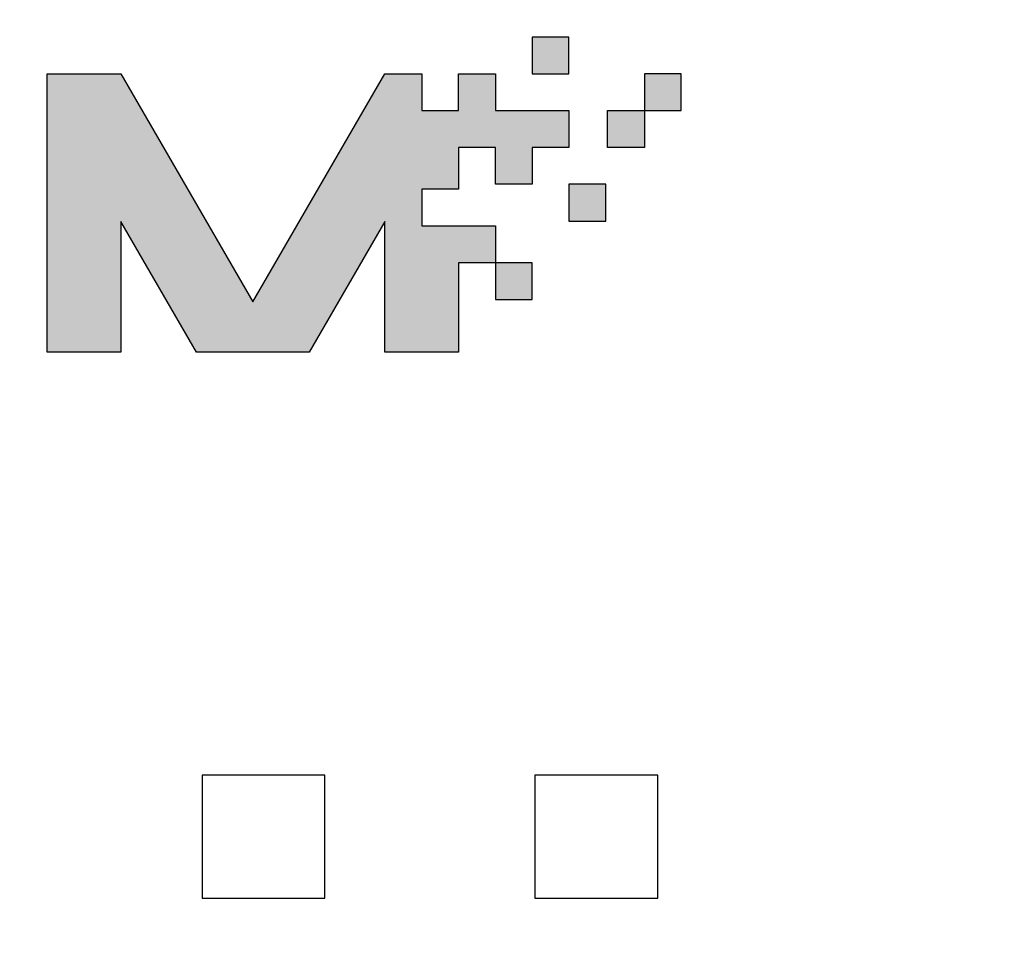
# Model space of a CAD drawing. Units: millimetres. Extents: x 2555 to 4488, y 1845 to 2808.
# Drawn here: x 3926 to 3935, y 1980 to 1989 of the extents above; entities that cross this region are included whole.
import ezdxf

# ---------------------------------------------------------------- set-up
doc = ezdxf.new("R2010")
doc.units = ezdxf.units.MM
doc.header["$MEASUREMENT"] = 0
doc.layers.add('5剖面线层', color=2, linetype='Continuous')
doc.layers.add('layer 1', color=7, linetype='Continuous')

msp = doc.modelspace()

# ---------------------------------------------------------------- hatches: boundary and pattern name
at = {"layer": '5剖面线层'}
h = msp.add_hatch(color=0, dxfattribs=at)
h.dxf.hatch_style = 1
edge = h.paths.add_edge_path()
edge.add_spline(control_points=[(3930.8212, 1988.5689), (3930.8212, 1988.5689), (3930.8212, 1988.923), (3930.8212, 1988.923), (3930.8212, 1988.923), (3930.8212, 1988.923), (3931.1753, 1988.923), (3931.1753, 1988.923), (3931.1753, 1988.923), (3931.1753, 1988.923), (3931.1753, 1988.5689), (3931.1753, 1988.5689), (3931.1753, 1988.5689), (3931.1753, 1988.5689), (3930.8212, 1988.5689), (3930.8212, 1988.5689)], knot_values=[0, 0, 0, 0, 0.2, 0.2, 0.2, 0.2, 0.4, 0.4, 0.4, 0.4, 0.6, 0.6, 0.6, 0.6, 1, 1, 1, 1], degree=3, periodic=1)
h = msp.add_hatch(color=0, dxfattribs=at)
h.dxf.hatch_style = 1
edge = h.paths.add_edge_path()
edge.add_spline(control_points=[(3930.1131, 1986.7519), (3930.1131, 1986.7519), (3930.4671, 1986.7519), (3930.4671, 1986.7519), (3930.4671, 1986.7519), (3930.4671, 1986.7519), (3930.4671, 1987.1061), (3930.4671, 1987.1061), (3930.4671, 1987.1061), (3930.4671, 1987.1061), (3930.1131, 1987.1061), (3930.1131, 1987.1061), (3930.1131, 1987.1061), (3930.1131, 1987.1061), (3929.759, 1987.1061), (3929.759, 1987.1061), (3929.759, 1987.1061), (3929.759, 1987.1061), (3929.759, 1987.4601), (3929.759, 1987.4601), (3929.759, 1987.4601), (3929.759, 1987.4601), (3930.1131, 1987.4601), (3930.1131, 1987.4601), (3930.1131, 1987.4601), (3930.1131, 1987.4601), (3930.1131, 1987.8607), (3930.1131, 1987.8607), (3930.1131, 1987.8607), (3930.1131, 1987.8607), (3930.4671, 1987.8607), (3930.4671, 1987.8607), (3930.4671, 1987.8607), (3930.4671, 1987.8607), (3930.4671, 1987.5067), (3930.4671, 1987.5067), (3930.4671, 1987.5067), (3930.4671, 1987.5067), (3930.8212, 1987.5067), (3930.8212, 1987.5067), (3930.8212, 1987.5067), (3930.8212, 1987.5067), (3930.8212, 1987.8607), (3930.8212, 1987.8607), (3930.8212, 1987.8607), (3930.8212, 1987.8607), (3931.1753, 1987.8607), (3931.1753, 1987.8607), (3931.1753, 1987.8607), (3931.1753, 1987.8607), (3931.1753, 1988.2149), (3931.1753, 1988.2149), (3931.1753, 1988.2149), (3931.1753, 1988.2149), (3930.8212, 1988.2149), (3930.8212, 1988.2149), (3930.8212, 1988.2149), (3930.8212, 1988.2149), (3930.4671, 1988.2149), (3930.4671, 1988.2149), (3930.4671, 1988.2149), (3930.4671, 1988.2149), (3930.4671, 1988.5689), (3930.4671, 1988.5689), (3930.4671, 1988.5689), (3930.4671, 1988.5689), (3930.1131, 1988.5689), (3930.1131, 1988.5689), (3930.1131, 1988.5689), (3930.1131, 1988.5689), (3930.1131, 1988.2149), (3930.1131, 1988.2149), (3930.1131, 1988.2149), (3930.1131, 1988.2149), (3929.759, 1988.2149), (3929.759, 1988.2149), (3929.759, 1988.2149), (3929.759, 1988.2149), (3929.759, 1988.5689), (3929.759, 1988.5689), (3929.759, 1988.5689), (3929.759, 1988.5689), (3929.4049, 1988.5689), (3929.4049, 1988.5689), (3929.4049, 1988.5689), (3929.4049, 1988.5689), (3928.1342, 1986.375), (3928.1342, 1986.375), (3928.1342, 1986.375), (3928.1342, 1986.375), (3926.8638, 1988.5689), (3926.8638, 1988.5689), (3926.8638, 1988.5689), (3926.8638, 1988.5689), (3926.1555, 1988.5689), (3926.1555, 1988.5689), (3926.1555, 1988.5689), (3926.1555, 1988.5689), (3926.1555, 1985.8914), (3926.1555, 1985.8914), (3926.1555, 1985.8914), (3926.1555, 1985.8914), (3926.8638, 1985.8914), (3926.8638, 1985.8914), (3926.8638, 1985.8914), (3926.8638, 1985.8914), (3926.8638, 1987.149), (3926.8638, 1987.149), (3926.8638, 1987.149), (3926.8638, 1987.149), (3927.5919, 1985.8914), (3927.5919, 1985.8914), (3927.5919, 1985.8914), (3927.5919, 1985.8914), (3928.6766, 1985.8914), (3928.6766, 1985.8914), (3928.6766, 1985.8914), (3928.6766, 1985.8914), (3929.4049, 1987.149), (3929.4049, 1987.149), (3929.4049, 1987.149), (3929.4049, 1987.149), (3929.4049, 1985.8914), (3929.4049, 1985.8914), (3929.4049, 1985.8914), (3929.4049, 1985.8914), (3930.1131, 1985.8914), (3930.1131, 1985.8914), (3930.1131, 1985.8914), (3930.1131, 1985.8914), (3930.1131, 1986.7519), (3930.1131, 1986.7519)], knot_values=[0, 0, 0, 0, 0.029412, 0.029412, 0.029412, 0.029412, 0.058824, 0.058824, 0.058824, 0.058824, 0.088235, 0.088235, 0.088235, 0.088235, 0.117647, 0.117647, 0.117647, 0.117647, 0.147059, 0.147059, 0.147059, 0.147059, 0.176471, 0.176471, 0.176471, 0.176471, 0.205882, 0.205882, 0.205882, 0.205882, 0.235294, 0.235294, 0.235294, 0.235294, 0.264706, 0.264706, 0.264706, 0.264706, 0.294118, 0.294118, 0.294118, 0.294118, 0.323529, 0.323529, 0.323529, 0.323529, 0.352941, 0.352941, 0.352941, 0.352941, 0.382353, 0.382353, 0.382353, 0.382353, 0.411765, 0.411765, 0.411765, 0.411765, 0.441176, 0.441176, 0.441176, 0.441176, 0.470588, 0.470588, 0.470588, 0.470588, 0.5, 0.5, 0.5, 0.5, 0.529412, 0.529412, 0.529412, 0.529412, 0.558824, 0.558824, 0.558824, 0.558824, 0.588235, 0.588235, 0.588235, 0.588235, 0.617647, 0.617647, 0.617647, 0.617647, 0.647059, 0.647059, 0.647059, 0.647059, 0.676471, 0.676471, 0.676471, 0.676471, 0.705882, 0.705882, 0.705882, 0.705882, 0.735294, 0.735294, 0.735294, 0.735294, 0.764706, 0.764706, 0.764706, 0.764706, 0.794118, 0.794118, 0.794118, 0.794118, 0.823529, 0.823529, 0.823529, 0.823529, 0.852941, 0.852941, 0.852941, 0.852941, 0.882353, 0.882353, 0.882353, 0.882353, 0.911765, 0.911765, 0.911765, 0.911765, 0.941176, 0.941176, 0.941176, 0.941176, 1, 1, 1, 1], degree=3, periodic=1)
h = msp.add_hatch(color=0, dxfattribs=at)
h.dxf.hatch_style = 1
edge = h.paths.add_edge_path()
edge.add_spline(control_points=[(3932.255, 1988.2149), (3932.255, 1988.2149), (3931.9008, 1988.2149), (3931.9008, 1988.2149), (3931.9008, 1988.2149), (3931.9008, 1988.2149), (3931.5468, 1988.2149), (3931.5468, 1988.2149), (3931.5468, 1988.2149), (3931.5468, 1988.2149), (3931.5468, 1987.8607), (3931.5468, 1987.8607), (3931.5468, 1987.8607), (3931.5468, 1987.8607), (3931.9008, 1987.8607), (3931.9008, 1987.8607), (3931.9008, 1987.8607), (3931.9008, 1987.8607), (3931.9008, 1988.2149), (3931.9008, 1988.2149), (3931.9008, 1988.2149), (3931.9008, 1988.2149), (3931.9008, 1988.5689), (3931.9008, 1988.5689), (3931.9008, 1988.5689), (3931.9008, 1988.5689), (3932.255, 1988.5689), (3932.255, 1988.5689), (3932.255, 1988.5689), (3932.255, 1988.5689), (3932.255, 1988.2149), (3932.255, 1988.2149)], knot_values=[0, 0, 0, 0, 0.111111, 0.111111, 0.111111, 0.111111, 0.222222, 0.222222, 0.222222, 0.222222, 0.333333, 0.333333, 0.333333, 0.333333, 0.444444, 0.444444, 0.444444, 0.444444, 0.555556, 0.555556, 0.555556, 0.555556, 0.666667, 0.666667, 0.666667, 0.666667, 0.777778, 0.777778, 0.777778, 0.777778, 1, 1, 1, 1], degree=3, periodic=1)
h = msp.add_hatch(color=0, dxfattribs=at)
h.dxf.hatch_style = 1
edge = h.paths.add_edge_path()
edge.add_spline(control_points=[(3931.1753, 1987.1526), (3931.1753, 1987.1526), (3931.1753, 1987.5067), (3931.1753, 1987.5067), (3931.1753, 1987.5067), (3931.1753, 1987.5067), (3931.5294, 1987.5067), (3931.5294, 1987.5067), (3931.5294, 1987.5067), (3931.5294, 1987.5067), (3931.5294, 1987.1526), (3931.5294, 1987.1526), (3931.5294, 1987.1526), (3931.5294, 1987.1526), (3931.1753, 1987.1526), (3931.1753, 1987.1526)], knot_values=[0, 0, 0, 0, 0.2, 0.2, 0.2, 0.2, 0.4, 0.4, 0.4, 0.4, 0.6, 0.6, 0.6, 0.6, 1, 1, 1, 1], degree=3, periodic=1)
h = msp.add_hatch(color=0, dxfattribs=at)
h.dxf.hatch_style = 1
edge = h.paths.add_edge_path()
edge.add_spline(control_points=[(3930.4671, 1986.3979), (3930.4671, 1986.3979), (3930.4671, 1986.7519), (3930.4671, 1986.7519), (3930.4671, 1986.7519), (3930.4671, 1986.7519), (3930.8212, 1986.7519), (3930.8212, 1986.7519), (3930.8212, 1986.7519), (3930.8212, 1986.7519), (3930.8212, 1986.3979), (3930.8212, 1986.3979), (3930.8212, 1986.3979), (3930.8212, 1986.3979), (3930.4671, 1986.3979), (3930.4671, 1986.3979)], knot_values=[0, 0, 0, 0, 0.2, 0.2, 0.2, 0.2, 0.4, 0.4, 0.4, 0.4, 0.6, 0.6, 0.6, 0.6, 1, 1, 1, 1], degree=3, periodic=1)

# ---------------------------------------------------------------- linework, layer by layer
at = {"layer": 'layer 1', "color": 0}
for points, knots in [([(3947.4366, 2004.107), (3947.4366, 2004.107), (3898.7151, 2004.107), (3898.7151, 2004.107), (3898.7151, 2004.107), (3898.7151, 2004.107), (3893.6367, 2004.107), (3893.6367, 2004.107), (3893.6367, 2004.107), (3893.6367, 2004.107), (3893.6367, 1970.7072), (3893.6367, 1970.7072), (3893.6367, 1970.7072), (3893.6367, 1970.7072), (3898.7151, 1970.7072), (3898.7151, 1970.7072), (3898.7151, 1970.7072), (3898.7151, 1970.7072), (3947.4366, 1970.7072), (3947.4366, 1970.7072), (3947.4366, 1970.7072), (3947.4366, 1970.7072), (3947.4366, 2004.107), (3947.4366, 2004.107)], [0, 0, 0, 0, 0.142857, 0.142857, 0.142857, 0.142857, 0.285714, 0.285714, 0.285714, 0.285714, 0.428571, 0.428571, 0.428571, 0.428571, 0.571429, 0.571429, 0.571429, 0.571429, 0.714286, 0.714286, 0.714286, 0.714286, 1, 1, 1, 1]), ([(3930.8212, 1988.5689), (3930.8212, 1988.5689), (3930.8212, 1988.923), (3930.8212, 1988.923), (3930.8212, 1988.923), (3930.8212, 1988.923), (3931.1753, 1988.923), (3931.1753, 1988.923), (3931.1753, 1988.923), (3931.1753, 1988.923), (3931.1753, 1988.5689), (3931.1753, 1988.5689), (3931.1753, 1988.5689), (3931.1753, 1988.5689), (3930.8212, 1988.5689), (3930.8212, 1988.5689)], [0, 0, 0, 0, 0.2, 0.2, 0.2, 0.2, 0.4, 0.4, 0.4, 0.4, 0.6, 0.6, 0.6, 0.6, 1, 1, 1, 1]), ([(3930.1131, 1986.7519), (3930.1131, 1986.7519), (3930.4671, 1986.7519), (3930.4671, 1986.7519), (3930.4671, 1986.7519), (3930.4671, 1986.7519), (3930.4671, 1987.1061), (3930.4671, 1987.1061), (3930.4671, 1987.1061), (3930.4671, 1987.1061), (3930.1131, 1987.1061), (3930.1131, 1987.1061), (3930.1131, 1987.1061), (3930.1131, 1987.1061), (3929.759, 1987.1061), (3929.759, 1987.1061), (3929.759, 1987.1061), (3929.759, 1987.1061), (3929.759, 1987.4601), (3929.759, 1987.4601), (3929.759, 1987.4601), (3929.759, 1987.4601), (3930.1131, 1987.4601), (3930.1131, 1987.4601), (3930.1131, 1987.4601), (3930.1131, 1987.4601), (3930.1131, 1987.8607), (3930.1131, 1987.8607), (3930.1131, 1987.8607), (3930.1131, 1987.8607), (3930.4671, 1987.8607), (3930.4671, 1987.8607), (3930.4671, 1987.8607), (3930.4671, 1987.8607), (3930.4671, 1987.5067), (3930.4671, 1987.5067), (3930.4671, 1987.5067), (3930.4671, 1987.5067), (3930.8212, 1987.5067), (3930.8212, 1987.5067), (3930.8212, 1987.5067), (3930.8212, 1987.5067), (3930.8212, 1987.8607), (3930.8212, 1987.8607), (3930.8212, 1987.8607), (3930.8212, 1987.8607), (3931.1753, 1987.8607), (3931.1753, 1987.8607), (3931.1753, 1987.8607), (3931.1753, 1987.8607), (3931.1753, 1988.2149), (3931.1753, 1988.2149), (3931.1753, 1988.2149), (3931.1753, 1988.2149), (3930.8212, 1988.2149), (3930.8212, 1988.2149), (3930.8212, 1988.2149), (3930.8212, 1988.2149), (3930.4671, 1988.2149), (3930.4671, 1988.2149), (3930.4671, 1988.2149), (3930.4671, 1988.2149), (3930.4671, 1988.5689), (3930.4671, 1988.5689), (3930.4671, 1988.5689), (3930.4671, 1988.5689), (3930.1131, 1988.5689), (3930.1131, 1988.5689), (3930.1131, 1988.5689), (3930.1131, 1988.5689), (3930.1131, 1988.2149), (3930.1131, 1988.2149), (3930.1131, 1988.2149), (3930.1131, 1988.2149), (3929.759, 1988.2149), (3929.759, 1988.2149), (3929.759, 1988.2149), (3929.759, 1988.2149), (3929.759, 1988.5689), (3929.759, 1988.5689), (3929.759, 1988.5689), (3929.759, 1988.5689), (3929.4049, 1988.5689), (3929.4049, 1988.5689), (3929.4049, 1988.5689), (3929.4049, 1988.5689), (3928.1342, 1986.375), (3928.1342, 1986.375), (3928.1342, 1986.375), (3928.1342, 1986.375), (3926.8638, 1988.5689), (3926.8638, 1988.5689), (3926.8638, 1988.5689), (3926.8638, 1988.5689), (3926.1555, 1988.5689), (3926.1555, 1988.5689), (3926.1555, 1988.5689), (3926.1555, 1988.5689), (3926.1555, 1985.8914), (3926.1555, 1985.8914), (3926.1555, 1985.8914), (3926.1555, 1985.8914), (3926.8638, 1985.8914), (3926.8638, 1985.8914), (3926.8638, 1985.8914), (3926.8638, 1985.8914), (3926.8638, 1987.149), (3926.8638, 1987.149), (3926.8638, 1987.149), (3926.8638, 1987.149), (3927.5919, 1985.8914), (3927.5919, 1985.8914), (3927.5919, 1985.8914), (3927.5919, 1985.8914), (3928.6766, 1985.8914), (3928.6766, 1985.8914), (3928.6766, 1985.8914), (3928.6766, 1985.8914), (3929.4049, 1987.149), (3929.4049, 1987.149), (3929.4049, 1987.149), (3929.4049, 1987.149), (3929.4049, 1985.8914), (3929.4049, 1985.8914), (3929.4049, 1985.8914), (3929.4049, 1985.8914), (3930.1131, 1985.8914), (3930.1131, 1985.8914), (3930.1131, 1985.8914), (3930.1131, 1985.8914), (3930.1131, 1986.7519), (3930.1131, 1986.7519)], [0, 0, 0, 0, 0.029412, 0.029412, 0.029412, 0.029412, 0.058824, 0.058824, 0.058824, 0.058824, 0.088235, 0.088235, 0.088235, 0.088235, 0.117647, 0.117647, 0.117647, 0.117647, 0.147059, 0.147059, 0.147059, 0.147059, 0.176471, 0.176471, 0.176471, 0.176471, 0.205882, 0.205882, 0.205882, 0.205882, 0.235294, 0.235294, 0.235294, 0.235294, 0.264706, 0.264706, 0.264706, 0.264706, 0.294118, 0.294118, 0.294118, 0.294118, 0.323529, 0.323529, 0.323529, 0.323529, 0.352941, 0.352941, 0.352941, 0.352941, 0.382353, 0.382353, 0.382353, 0.382353, 0.411765, 0.411765, 0.411765, 0.411765, 0.441176, 0.441176, 0.441176, 0.441176, 0.470588, 0.470588, 0.470588, 0.470588, 0.5, 0.5, 0.5, 0.5, 0.529412, 0.529412, 0.529412, 0.529412, 0.558824, 0.558824, 0.558824, 0.558824, 0.588235, 0.588235, 0.588235, 0.588235, 0.617647, 0.617647, 0.617647, 0.617647, 0.647059, 0.647059, 0.647059, 0.647059, 0.676471, 0.676471, 0.676471, 0.676471, 0.705882, 0.705882, 0.705882, 0.705882, 0.735294, 0.735294, 0.735294, 0.735294, 0.764706, 0.764706, 0.764706, 0.764706, 0.794118, 0.794118, 0.794118, 0.794118, 0.823529, 0.823529, 0.823529, 0.823529, 0.852941, 0.852941, 0.852941, 0.852941, 0.882353, 0.882353, 0.882353, 0.882353, 0.911765, 0.911765, 0.911765, 0.911765, 0.941176, 0.941176, 0.941176, 0.941176, 1, 1, 1, 1]), ([(3932.255, 1988.2149), (3932.255, 1988.2149), (3931.9008, 1988.2149), (3931.9008, 1988.2149), (3931.9008, 1988.2149), (3931.9008, 1988.2149), (3931.5468, 1988.2149), (3931.5468, 1988.2149), (3931.5468, 1988.2149), (3931.5468, 1988.2149), (3931.5468, 1987.8607), (3931.5468, 1987.8607), (3931.5468, 1987.8607), (3931.5468, 1987.8607), (3931.9008, 1987.8607), (3931.9008, 1987.8607), (3931.9008, 1987.8607), (3931.9008, 1987.8607), (3931.9008, 1988.2149), (3931.9008, 1988.2149), (3931.9008, 1988.2149), (3931.9008, 1988.2149), (3931.9008, 1988.5689), (3931.9008, 1988.5689), (3931.9008, 1988.5689), (3931.9008, 1988.5689), (3932.255, 1988.5689), (3932.255, 1988.5689), (3932.255, 1988.5689), (3932.255, 1988.5689), (3932.255, 1988.2149), (3932.255, 1988.2149)], [0, 0, 0, 0, 0.111111, 0.111111, 0.111111, 0.111111, 0.222222, 0.222222, 0.222222, 0.222222, 0.333333, 0.333333, 0.333333, 0.333333, 0.444444, 0.444444, 0.444444, 0.444444, 0.555556, 0.555556, 0.555556, 0.555556, 0.666667, 0.666667, 0.666667, 0.666667, 0.777778, 0.777778, 0.777778, 0.777778, 1, 1, 1, 1]), ([(3931.1753, 1987.1526), (3931.1753, 1987.1526), (3931.1753, 1987.5067), (3931.1753, 1987.5067), (3931.1753, 1987.5067), (3931.1753, 1987.5067), (3931.5294, 1987.5067), (3931.5294, 1987.5067), (3931.5294, 1987.5067), (3931.5294, 1987.5067), (3931.5294, 1987.1526), (3931.5294, 1987.1526), (3931.5294, 1987.1526), (3931.5294, 1987.1526), (3931.1753, 1987.1526), (3931.1753, 1987.1526)], [0, 0, 0, 0, 0.2, 0.2, 0.2, 0.2, 0.4, 0.4, 0.4, 0.4, 0.6, 0.6, 0.6, 0.6, 1, 1, 1, 1]), ([(3930.4671, 1986.3979), (3930.4671, 1986.3979), (3930.4671, 1986.7519), (3930.4671, 1986.7519), (3930.4671, 1986.7519), (3930.4671, 1986.7519), (3930.8212, 1986.7519), (3930.8212, 1986.7519), (3930.8212, 1986.7519), (3930.8212, 1986.7519), (3930.8212, 1986.3979), (3930.8212, 1986.3979), (3930.8212, 1986.3979), (3930.8212, 1986.3979), (3930.4671, 1986.3979), (3930.4671, 1986.3979)], [0, 0, 0, 0, 0.2, 0.2, 0.2, 0.2, 0.4, 0.4, 0.4, 0.4, 0.6, 0.6, 0.6, 0.6, 1, 1, 1, 1]), ([(3927.644, 1980.6386), (3927.644, 1980.6386), (3927.644, 1981.8221), (3927.644, 1981.8221), (3927.644, 1981.8221), (3927.644, 1981.8221), (3928.8275, 1981.8221), (3928.8275, 1981.8221), (3928.8275, 1981.8221), (3928.8275, 1981.8221), (3928.8275, 1980.6386), (3928.8275, 1980.6386), (3928.8275, 1980.6386), (3928.8275, 1980.6386), (3927.644, 1980.6386), (3927.644, 1980.6386)], [0, 0, 0, 0, 0.2, 0.2, 0.2, 0.2, 0.4, 0.4, 0.4, 0.4, 0.6, 0.6, 0.6, 0.6, 1, 1, 1, 1]), ([(3930.8475, 1980.6386), (3930.8475, 1980.6386), (3930.8475, 1981.8221), (3930.8475, 1981.8221), (3930.8475, 1981.8221), (3930.8475, 1981.8221), (3932.031, 1981.8221), (3932.031, 1981.8221), (3932.031, 1981.8221), (3932.031, 1981.8221), (3932.031, 1980.6386), (3932.031, 1980.6386), (3932.031, 1980.6386), (3932.031, 1980.6386), (3930.8475, 1980.6386), (3930.8475, 1980.6386)], [0, 0, 0, 0, 0.2, 0.2, 0.2, 0.2, 0.4, 0.4, 0.4, 0.4, 0.6, 0.6, 0.6, 0.6, 1, 1, 1, 1])]:
    msp.add_open_spline(points, degree=3, knots=knots, dxfattribs=at)

doc.saveas('drawing.dxf')
